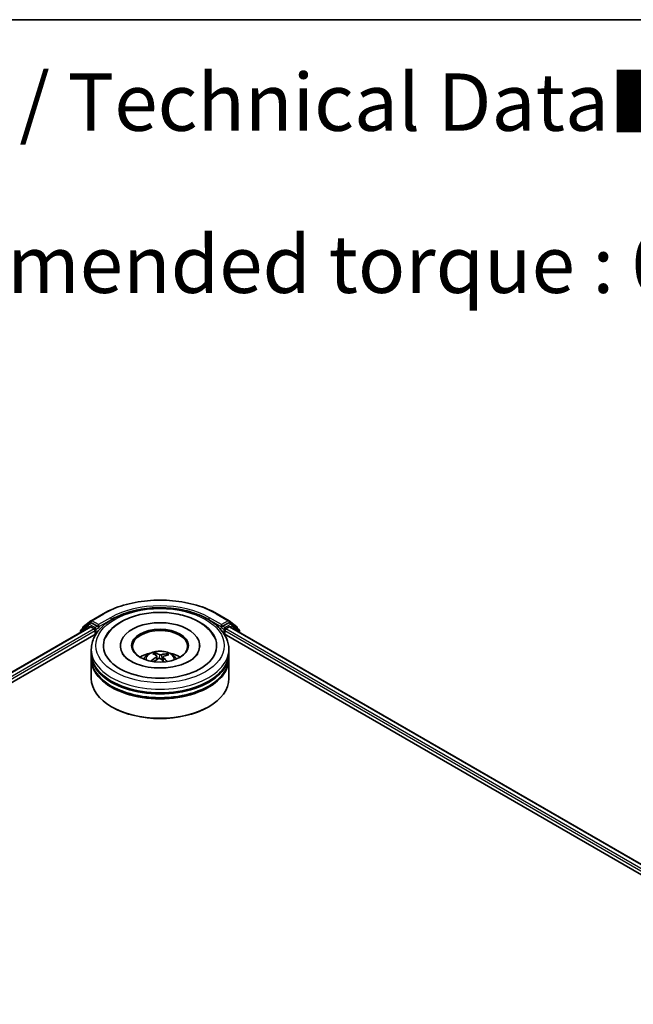
# Model space of a CAD drawing. Units: millimetres. Extents: x 7 to 7291, y 4 to 1409.
# Drawn here: x 73 to 87, y 123 to 144 of the extents above; entities that cross this region are included whole.
import ezdxf

# ---------------------------------------------------------------- set-up
doc = ezdxf.new("R2010")
doc.units = ezdxf.units.MM
doc.header["$LTSCALE"] = 0.5
for name, color, linetype, lineweight in [('Border (ISO)', 7, 'Continuous', 35), ('Symbol (ISO)', 7, 'Continuous', 18), ('Visible (ISO)', 7, 'Continuous', 35), ('Visible Narrow (ISO)', 7, 'Continuous', 25)]:
    doc.layers.add(name, color=color, linetype=linetype, lineweight=lineweight)
doc.styles.add('Note Text (TK)', font='MS PGothic.ttf')

# ---------------------------------------------------------------- blocks, each defined once
blk = doc.blocks.new('Borders tk図枠')
at = {"layer": 'Border (ISO)'}
blk.add_line((14.5, 289), (405.5, 289), dxfattribs=at)

msp = doc.modelspace()

# ---------------------------------------------------------------- linework, layer by layer
at = {"layer": 'Visible (ISO)'}
for p, q in [((74.736, 131.2631), (74.9015, 131.3968)), ((74.8446, 131.3284), (74.8941, 131.357)), ((74.9053, 131.3995), (75.167, 131.5505)), ((75.0447, 131.2772), (74.9091, 131.3555)), ((77.652, 131.5505), (77.9136, 131.3995)), ((77.9099, 131.3555), (77.7742, 131.2772)), ((77.9175, 131.3968), (78.083, 131.2631)), ((77.9744, 131.3284), (77.9249, 131.357)), ((64.2854, 125.1456), (74.8841, 131.2648)), ((74.6753, 131.1778), (74.6753, 131.1442)), ((74.8407, 131.3258), (74.6865, 131.2011)), ((74.7248, 131.2321), (74.7248, 131.2397)), ((74.8991, 131.2633), (74.974, 131.22)), ((74.9953, 131.1833), (74.9953, 131.1016)), ((75.066, 131.2649), (75.066, 131.3139)), ((75.0712, 131.2517), (75.0722, 131.2512)), ((77.7468, 131.2512), (77.7477, 131.2517)), ((77.753, 131.3139), (77.753, 131.2649)), ((77.8237, 131.1016), (77.8237, 131.1833)), ((77.8449, 131.22), (77.9198, 131.2633)), ((77.9348, 131.2648), (99.8472, 118.6136)), ((78.1325, 131.2011), (77.9782, 131.3258)), ((78.0941, 131.2397), (78.0941, 131.2321)), ((78.1436, 131.1442), (78.1436, 131.1778)), ((65.9187, 125.8613), (75.0143, 131.1126)), ((77.8046, 131.1126), (98.2139, 119.3293)), ((74.9095, 130.6934), (74.9095, 130.775)), ((75.5445, 130.8567), (75.5445, 130.8371)), ((77.2745, 130.8567), (77.2745, 130.8371)), ((77.9095, 130.6934), (77.9095, 130.775)), ((74.9095, 130.5872), (74.9095, 130.6689)), ((74.9095, 130.1382), (74.9095, 130.5627)), ((76.3139, 130.6477), (76.3047, 130.686)), ((76.3414, 130.625), (76.3487, 130.5574)), ((76.4775, 130.6112), (76.4689, 130.5312)), ((76.5533, 130.669), (76.5441, 130.6421)), ((77.9095, 130.5872), (77.9095, 130.6689)), ((77.9095, 130.1382), (77.9095, 130.5627)), ((75.3629, 129.5176), (75.3488, 129.5258)), ((77.456, 129.5176), (77.4701, 129.5258))]:
    msp.add_line(p, q, dxfattribs=at)
for centre, start, end in [((74.9203, 131.3735), 120, 128.94828), ((77.8986, 131.3735), 51.05172, 60), ((74.7053, 131.1778), 128.94828, 180), ((74.7548, 131.2397), 128.94828, 180), ((74.8596, 131.3025), 120, 128.94828), ((77.9594, 131.3025), 51.05172, 60), ((78.0641, 131.2397), 0, 51.05172), ((78.1136, 131.1778), 0, 51.05172)]:
    msp.add_arc(centre, 0.03, start, end, dxfattribs=at)
for centre, major_axis, ratio, start_param, end_param in [((74.9091, 131.331), (-0.015, 0.026), 0.5773503, 5.4977871, 6.2831853), ((76.4095, 130.8567), (1.235, 0), 0.5773503, 2.2877064, 7.1370716), ((76.4095, 130.8567), (0.865, 0), 0.5773503, 5.4710656, 10.2368977), ((77.9099, 131.331), (0.015, 0.026), 0.5773503, 0, 0.7853982), ((74.8991, 131.2388), (-0.015, 0.026), 0.5773503, 5.4977871, 6.2831853), ((74.974, 131.1955), (-0.015, 0.026), 0.5773503, 3.9269908, 5.4977871), ((75.0872, 131.2772), (-0.015, -0.026), 0.5773503, 5.4977871, 7.0685835), ((76.4095, 130.8404), (-0.6, 0), 0.5773503, 2.3727253, 7.0520527), ((77.7318, 131.2772), (0.015, -0.026), 0.5773503, 5.4977871, 7.0685835), ((77.8449, 131.1955), (-0.015, -0.026), 0.5773503, 3.9269908, 5.4977871), ((77.9198, 131.2388), (0.015, 0.026), 0.5773503, 0, 0.7853982), ((76.4095, 130.6689), (1.5, 0), 0.5773503, 3.12745, 6.2973279), ((76.4095, 130.5627), (1.5, 0), 0.5773503, 3.12745, 6.2973279), ((76.4095, 130.6934), (-1.5, 0), 0.5773503, 0, 3.1415927), ((76.4095, 130.5872), (-1.5, 0), 0.5773503, 0, 3.1415927), ((76.4095, 130.3668), (-0.6, 0), 0.5773503, 5.0762837, 5.5305884), ((76.4187, 130.0841), (-0.314, -0.5689), 0.6627368, 4.0172261, 4.2562104), ((76.4209, 130.0948), (0.2888, -0.5822), 0.4195294, 2.5004674, 2.7394517), ((76.4014, 130.0968), (0.445, 0.4736), 0.613642, 1.0357558, 1.2425188), ((76.3989, 130.0849), (-0.2464, 0.6013), 0.5856207, 5.6783897, 5.917374), ((76.42, 130.0955), (0.3341, -0.5574), 0.4849819, 2.064982, 2.2452202), ((76.4175, 130.0836), (-0.3699, -0.5343), 0.7142807, 3.6287847, 3.867769), ((76.3981, 130.0855), (-0.1986, 0.6187), 0.5201682, 5.2888232, 5.5025394), ((76.4003, 130.0963), (0.3962, 0.5151), 0.5620981, 0.5194961, 0.7584804), ((76.4095, 130.3668), (-0.6, 0), 0.5773503, 3.8941895, 4.3484943), ((76.4095, 130.6689), (-1.48, 0), 0.5773503, 0.478284, 2.6633086), ((76.4095, 130.1382), (1.5, 0), 0.5773503, 3.1415927, 6.2831853), ((76.4095, 130.5627), (-1.48, 0), 0.5773503, 0.478284, 2.6633086), ((76.4095, 130.1218), (1.48, 0), 0.5773503, 3.9269908, 5.4977871)]:
    msp.add_ellipse(centre, major_axis=major_axis, ratio=ratio, start_param=start_param, end_param=end_param, dxfattribs=at)
msp.add_ellipse((76.4095, 130.8567), major_axis=(-0.62, 0), ratio=0.5773503, dxfattribs=at)
for points, knots in [([(75.167, 131.5505), (75.2979, 131.6261), (75.4489, 131.6894), (75.7769, 131.7859), (75.9538, 131.8191), (76.3166, 131.8522), (76.5024, 131.8522), (76.8651, 131.8191), (77.042, 131.7859), (77.37, 131.6894), (77.5211, 131.6261), (77.652, 131.5505)], [1.5707963, 1.5707963, 1.5707963, 1.5707963, 1.8849556, 1.8849556, 2.1991149, 2.1991149, 2.5132741, 2.5132741, 2.8274334, 2.8274334, 3.1415927, 3.1415927, 3.1415927, 3.1415927]), ([(74.9095, 130.775), (74.9095, 130.8678), (74.9327, 130.9603), (75.0225, 131.1382), (75.0916, 131.223), (75.2715, 131.3792), (75.3855, 131.4493), (75.6443, 131.5645), (75.7895, 131.6092), (76.0951, 131.6687), (76.2552, 131.6837), (76.575, 131.683), (76.7345, 131.6673), (77.0382, 131.6068), (77.1822, 131.5618), (77.4409, 131.4453), (77.5555, 131.3738), (77.741, 131.2094), (77.8126, 131.1166), (77.8914, 130.9388), (77.9095, 130.857), (77.9095, 130.775)], [2.1759454, 2.1759454, 2.1759454, 2.1759454, 2.4595504, 2.4595504, 2.7627498, 2.7627498, 3.0900121, 3.0900121, 3.4212901, 3.4212901, 3.7507586, 3.7507586, 4.0793767, 4.0793767, 4.4088814, 4.4088814, 4.7401766, 4.7401766, 5.0670524, 5.0670524, 5.317538, 5.317538, 5.317538, 5.317538]), ([(75.2277, 131.0442), (75.2602, 131.106), (75.3027, 131.1625), (75.4259, 131.2882), (75.515, 131.3512), (75.722, 131.4588), (75.8419, 131.5017), (76.095, 131.561), (76.2281, 131.5775), (76.4949, 131.5838), (76.6285, 131.5738), (76.8854, 131.5276), (77.0087, 131.4915), (77.2342, 131.3934), (77.3364, 131.3313), (77.4911, 131.1944), (77.5494, 131.1237), (77.5912, 131.0442)], [1.9512815, 1.9512815, 1.9512815, 1.9512815, 2.1712363, 2.1712363, 2.4945416, 2.4945416, 2.8417225, 2.8417225, 3.1866551, 3.1866551, 3.5288915, 3.5288915, 3.8728299, 3.8728299, 4.2204216, 4.2204216, 4.503455, 4.503455, 4.503455, 4.503455]), ([(75.0447, 131.2772), (75.0474, 131.2756), (75.0503, 131.2733), (75.0557, 131.2679), (75.0583, 131.2648), (75.0619, 131.2604), (75.0633, 131.2588), (75.066, 131.2559), (75.0674, 131.2546), (75.0695, 131.2529), (75.0704, 131.2522), (75.0712, 131.2517)], [0.185147228, 0.185147228, 0.185147228, 0.185147228, 0.196528423, 0.196528423, 0.207909617, 0.207909617, 0.213859594, 0.213859594, 0.21980957, 0.21980957, 0.223874943, 0.223874943, 0.223874943, 0.223874943]), ([(77.7477, 131.2517), (77.7486, 131.2522), (77.7494, 131.2529), (77.7515, 131.2546), (77.7529, 131.2559), (77.7556, 131.2588), (77.757, 131.2604), (77.7607, 131.2648), (77.7633, 131.2679), (77.7687, 131.2733), (77.7715, 131.2756), (77.7742, 131.2772)], [0.022988029, 0.022988029, 0.022988029, 0.022988029, 0.027053401, 0.027053401, 0.033003378, 0.033003378, 0.038953354, 0.038953354, 0.050334548, 0.050334548, 0.061715743, 0.061715743, 0.061715743, 0.061715743]), ([(76.0516, 130.5644), (76.0627, 130.5836), (76.0759, 130.6007), (76.114, 130.641), (76.1409, 130.6608), (76.2047, 130.6968), (76.2427, 130.7109), (76.323, 130.7304), (76.3655, 130.7353), (76.4501, 130.7355), (76.4922, 130.731), (76.5742, 130.7118), (76.6141, 130.6971), (76.6869, 130.6555), (76.7205, 130.6292), (76.7549, 130.5842), (76.7614, 130.5746), (76.7673, 130.5644)], [5.7020704, 5.7020704, 5.7020704, 5.7020704, 5.8789153, 5.8789153, 6.1762727, 6.1762727, 6.5515327, 6.5515327, 6.9459576, 6.9459576, 7.3357939, 7.3357939, 7.7300617, 7.7300617, 8.1043676, 8.1043676, 8.1984467, 8.1984467, 8.1984467, 8.1984467]), ([(76.4895, 130.3708), (76.398, 130.3663), (76.3051, 130.3696), (76.1266, 130.3915), (76.041, 130.41), (75.8877, 130.4587), (75.8196, 130.4888), (75.708, 130.5541), (75.6641, 130.5891), (75.6095, 130.6471), (75.593, 130.6706), (75.5818, 130.692)], [0, 0, 0, 0, 0.2950228, 0.2950228, 0.5890731, 0.5890731, 0.8777093, 0.8777093, 1.1592623, 1.1592623, 1.3618624, 1.3618624, 1.3618624, 1.3618624]), ([(76.2185, 130.5216), (76.2195, 130.5225), (76.2207, 130.5233), (76.2229, 130.5245), (76.2243, 130.5249), (76.2266, 130.5249), (76.2278, 130.5246), (76.229, 130.5239), (76.2294, 130.5236), (76.2297, 130.5233)], [0.014560073, 0.014560073, 0.014560073, 0.014560073, 0.018722682, 0.018722682, 0.023429831, 0.023429831, 0.028069056, 0.028069056, 0.029984908, 0.029984908, 0.029984908, 0.029984908]), ([(76.243, 130.5119), (76.2426, 130.5122), (76.2422, 130.5125), (76.2396, 130.5145), (76.2375, 130.5162), (76.2335, 130.5197), (76.2316, 130.5215), (76.2297, 130.5233)], [4.73023589, 4.73023589, 4.73023589, 4.73023589, 4.73998273, 4.73998273, 4.79459431, 4.79459431, 4.84920589, 4.84920589, 4.84920589, 4.84920589]), ([(76.2948, 130.698), (76.2957, 130.6978), (76.2968, 130.6974), (76.2987, 130.6961), (76.2999, 130.695), (76.3018, 130.6927), (76.3027, 130.6912), (76.3039, 130.6886), (76.3043, 130.6873), (76.3047, 130.686)], [0.014560073, 0.014560073, 0.014560073, 0.014560073, 0.018722682, 0.018722682, 0.023429831, 0.023429831, 0.028069056, 0.028069056, 0.031810233, 0.031810233, 0.031810233, 0.031810233]), ([(76.3355, 130.6339), (76.3379, 130.6322), (76.3397, 130.6302), (76.3417, 130.6256), (76.3417, 130.623), (76.3403, 130.6182), (76.3388, 130.6157), (76.3347, 130.6115), (76.3326, 130.6098), (76.3303, 130.6083)], [0, 0, 0, 0, 0.012499779, 0.012499779, 0.024999557, 0.024999557, 0.037523671, 0.037523671, 0.046676606, 0.046676606, 0.046676606, 0.046676606]), ([(76.3783, 130.5731), (76.3817, 130.5749), (76.3858, 130.5762), (76.3944, 130.5777), (76.3989, 130.5778), (76.4071, 130.577), (76.4114, 130.5759), (76.4179, 130.5732), (76.4204, 130.5717), (76.4225, 130.5701)], [0, 0, 0, 0, 0.012499779, 0.012499779, 0.024999557, 0.024999557, 0.037523671, 0.037523671, 0.046676606, 0.046676606, 0.046676606, 0.046676606]), ([(76.4407, 130.6585), (76.4373, 130.6575), (76.4332, 130.6568), (76.4245, 130.656), (76.42, 130.6561), (76.4118, 130.6568), (76.4075, 130.6576), (76.401, 130.6595), (76.3985, 130.6605), (76.3965, 130.6616)], [0, 0, 0, 0, 0.012499779, 0.012499779, 0.024999557, 0.024999557, 0.037523671, 0.037523671, 0.046676606, 0.046676606, 0.046676606, 0.046676606]), ([(76.4834, 130.5978), (76.4811, 130.6001), (76.4792, 130.6028), (76.4773, 130.6082), (76.4772, 130.6109), (76.4786, 130.6156), (76.4802, 130.6179), (76.4842, 130.6212), (76.4863, 130.6224), (76.4887, 130.6233)], [0, 0, 0, 0, 0.012499779, 0.012499779, 0.024999557, 0.024999557, 0.037523671, 0.037523671, 0.046676606, 0.046676606, 0.046676606, 0.046676606]), ([(77.2372, 130.692), (77.2316, 130.6815), (77.2248, 130.6704), (77.1914, 130.624), (77.1522, 130.5856), (77.0502, 130.5158), (76.9899, 130.4842), (76.8505, 130.4304), (76.7711, 130.4084), (76.6232, 130.3817), (76.5568, 130.3741), (76.4895, 130.3708)], [5.0928742, 5.0928742, 5.0928742, 5.0928742, 5.1925393, 5.1925393, 5.4990955, 5.4990955, 5.7798307, 5.7798307, 6.0662562, 6.0662562, 6.2831853, 6.2831853, 6.2831853, 6.2831853]), ([(76.5533, 130.669), (76.5537, 130.6702), (76.5543, 130.6714), (76.5558, 130.6738), (76.5571, 130.6752), (76.5593, 130.6772), (76.5608, 130.6781), (76.5632, 130.6791), (76.5646, 130.6794), (76.5657, 130.6794)], [0.0427285, 0.0427285, 0.0427285, 0.0427285, 0.046469677, 0.046469677, 0.051108902, 0.051108902, 0.055816051, 0.055816051, 0.05997866, 0.05997866, 0.05997866, 0.05997866])]:
    msp.add_open_spline(points, degree=3, knots=knots, dxfattribs=at)
at = {"layer": 'Visible Narrow (ISO)'}
for p, q in [((74.8596, 131.3269), (74.9091, 131.3555)), ((74.8934, 131.3566), (74.8991, 131.3613)), ((74.8991, 131.3613), (74.9091, 131.3555)), ((74.9203, 131.398), (75.182, 131.5491)), ((75.066, 131.3139), (74.9203, 131.398)), ((75.3276, 131.465), (75.066, 131.3139)), ((75.066, 131.2649), (75.3488, 131.4282)), ((75.3488, 131.4282), (75.3488, 131.421)), ((77.4701, 131.4282), (77.753, 131.2649)), ((77.4701, 131.4282), (77.4701, 131.421)), ((77.753, 131.3139), (77.4913, 131.465)), ((77.637, 131.5491), (77.8986, 131.398)), ((77.8986, 131.398), (77.753, 131.3139)), ((77.9099, 131.3555), (77.9198, 131.3613)), ((77.9099, 131.3555), (77.9594, 131.3269)), ((77.9198, 131.3613), (77.9256, 131.3566)), ((64.2942, 125.1405), (74.8991, 131.2633)), ((74.974, 131.22), (64.3679, 125.0966)), ((65.6474, 125.7863), (74.9953, 131.1833)), ((74.6841, 131.1656), (74.8383, 131.2902)), ((74.6841, 131.1493), (74.6841, 131.1656)), ((74.8383, 131.2902), (74.8833, 131.2643)), ((74.9953, 131.2486), (74.8596, 131.3269)), ((75.0447, 131.2772), (74.9953, 131.2486)), ((75.0165, 131.2119), (75.0872, 131.2527)), ((75.0165, 131.116), (75.0165, 131.2119)), ((77.7318, 131.2527), (77.8025, 131.2119)), ((77.8237, 131.2486), (77.7742, 131.2772)), ((77.8025, 131.2119), (77.8025, 131.116)), ((77.9594, 131.3269), (77.8237, 131.2486)), ((77.8237, 131.1833), (98.4852, 119.2544)), ((99.7647, 118.5646), (77.8449, 131.22)), ((77.9198, 131.2633), (99.8384, 118.6086)), ((77.9357, 131.2643), (77.9806, 131.2902)), ((77.9806, 131.2902), (78.1348, 131.1656)), ((78.1348, 131.1656), (78.1348, 131.1493)), ((76.3303, 130.6083), (76.3342, 130.5492)), ((76.3965, 130.6616), (76.3899, 130.577)), ((76.4407, 130.6585), (76.4471, 130.5502)), ((76.4834, 130.5978), (76.4772, 130.5237))]:
    msp.add_line(p, q, dxfattribs=at)
for centre, major_axis, ratio, start_param, end_param in [((76.4095, 130.8404), (1.7359, 0), 0.5773503, 0.7853982, 2.3561945), ((76.4095, 130.8404), (-1.53, 0), 0.5773503, 3.9269908, 5.4977871), ((76.4095, 130.8159), (1.5, 0), 0.5773503, 1.9058912, 2.3561945), ((76.4095, 130.8159), (1.5, 0), 0.5773503, 0.7853982, 1.2357014), ((74.9203, 131.3735), (-0.0189, 0.0233), 0.8131434, 0, 1.4434523), ((74.9203, 131.3735), (-0.015, -0.026), 0.5773503, 3.9269908, 5.4977871), ((74.9203, 131.3735), (-0.015, 0.026), 0.5773503, 5.4977871, 6.2831853), ((75.182, 131.5246), (-0.015, 0.026), 0.5773503, 5.4977871, 6.2831853), ((75.3276, 131.4405), (-0.015, 0.026), 0.5773503, 3.9269908, 5.4977871), ((77.4913, 131.4405), (0.015, 0.026), 0.5773503, 0.7853982, 2.3561945), ((77.637, 131.5246), (0.015, 0.026), 0.5773503, 0, 0.7853982), ((77.8986, 131.3735), (0.015, 0.026), 0.5773503, 0, 0.7853982), ((77.8986, 131.3735), (-0.015, 0.026), 0.5773503, 3.9269908, 5.4977871), ((77.8986, 131.3735), (0.0189, 0.0233), 0.8131434, 4.839733, 6.2831853), ((74.7053, 131.1778), (-0.03, 0), 0.5773503, 0, 0.7853982), ((74.7053, 131.1778), (-0.0189, 0.0233), 0.8131434, 0, 1.4434523), ((74.7548, 131.2397), (-0.03, 0), 0.5773503, 0, 0.3579965), ((74.7548, 131.2397), (-0.0189, 0.0233), 0.8131434, 0, 1.1247179), ((74.8596, 131.3025), (-0.0189, 0.0233), 0.8131434, 0, 1.4434523), ((74.8596, 131.3025), (-0.015, -0.026), 0.5773503, 3.9269908, 5.4977871), ((74.8596, 131.3025), (-0.015, 0.026), 0.5773503, 5.4977871, 6.2831853), ((74.9953, 131.2241), (-0.015, -0.026), 0.5773503, 3.9269908, 5.204008), ((74.9953, 131.2241), (0.03, 0), 0.5773503, 4.4332722, 5.4977871), ((74.9953, 131.2241), (-0.015, 0.026), 0.5773503, 3.9269908, 5.4977871), ((77.8237, 131.2241), (-0.015, -0.026), 0.5773503, 3.9269908, 5.4977871), ((77.8237, 131.2241), (0.03, 0), 0.5773503, 3.9269908, 4.9915058), ((77.8237, 131.2241), (-0.015, 0.026), 0.5773503, 4.22077, 5.4977871), ((77.9594, 131.3025), (0.015, 0.026), 0.5773503, 0, 0.7853982), ((77.9594, 131.3025), (-0.015, 0.026), 0.5773503, 3.9269908, 5.4977871), ((77.9594, 131.3025), (0.0189, 0.0233), 0.8131434, 4.839733, 6.2831853), ((78.0641, 131.2397), (0.0189, 0.0233), 0.8131434, 5.1584674, 6.2831853), ((78.0641, 131.2397), (0.03, 0), 0.5773503, 5.9251888, 6.2831853), ((78.1136, 131.1778), (0.0189, 0.0233), 0.8131434, 4.839733, 6.2831853), ((78.1136, 131.1778), (0.03, 0), 0.5773503, 5.4977871, 6.2831853), ((76.4095, 130.775), (-1.5, 0), 0.5773503, 0, 3.1415927), ((76.4095, 130.557), (-0.3069, 0), 0.5773503, 3.0761472, 6.3486308), ((76.4095, 130.5878), (0.2227, 0), 0.5773503, 3.6823632, 3.7455918), ((76.4095, 130.5878), (-0.2227, 0), 0.5773503, 5.2531595, 5.5057649), ((76.4095, 130.5828), (0.2073, 0), 0.5773503, 2.1008452, 2.3142446), ((76.4095, 130.5828), (0.2073, 0), 0.5773503, 0.6029686, 0.8040977), ((76.4095, 130.5878), (-0.2227, 0), 0.5773503, 3.6823632, 3.9349686)]:
    msp.add_ellipse(centre, major_axis=major_axis, ratio=ratio, start_param=start_param, end_param=end_param, dxfattribs=at)
msp.add_ellipse((76.4095, 130.8567), major_axis=(1.4, 0), ratio=0.5773503, dxfattribs=at)

# ---------------------------------------------------------------- block references
at = {"xscale": 0.5, "yscale": 0.5, "zscale": 0.5}
msp.add_blockref('Borders tk図枠', (0, 0), dxfattribs=at)

# ---------------------------------------------------------------- texts
at = {"layer": 'Symbol (ISO)', "color": 7, "insert": (57.6087, 139.1696), "char_height": 1.25, "width": 44.254384, "attachment_point": 4, "line_spacing_factor": 1.695652, "style": 'Note Text (TK)'}
msp.add_mtext('\\fＭＳ Ｐゴシック|b0|i0;■テクニカルデータ / Technical Data■\\P\\fＭＳ Ｐゴシック|b0|i0;締付トルク / Recommended torque : 0.3N・ｍ ～ 0.6N・ｍ', dxfattribs=at)

doc.saveas('drawing.dxf')
